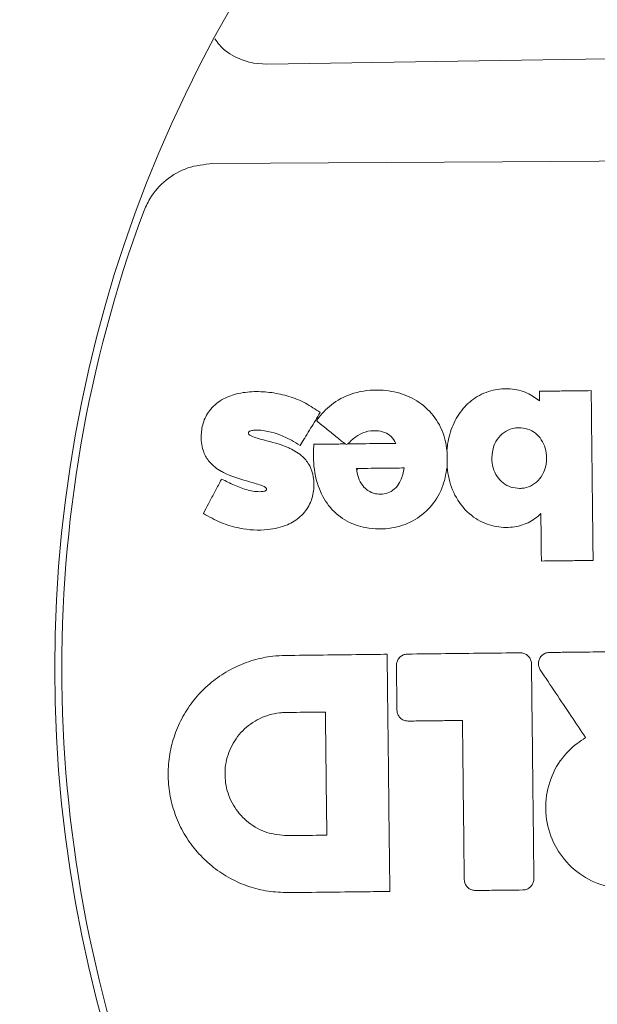
# Model space of a CAD drawing. Extents: x -140 to 282, y -99 to 234.
# Drawn here: x 54 to 57, y -1 to 3 of the extents above; entities that cross this region are included whole.
import ezdxf

# ---------------------------------------------------------------- set-up
doc = ezdxf.new("R2010")
doc.units = 0
doc.header["$LTSCALE"] = 10
doc.header["$MEASUREMENT"] = 0
doc.layers.get('Defpoints').update_dxf_attribs({"linetype": 'CONTINUOUS'})
doc.layers.add('PW_DIMS_ASTM', color=30, linetype='CONTINUOUS')
doc.layers.add('PW_SITE', color=7, linetype='CONTINUOUS')
doc.styles.add('PW-DIMS', font='arial.ttf', dxfattribs={"width": 0.8, "height": 6})
doc.dimstyles.new('PW-DETAIL', dxfattribs={"dimtxt": 8, "dimasz": 8, "dimexe": 3, "dimexo": 2, "dimgap": 1.5, "dimtad": 0, "dimtih": 1, "dimtoh": 1, "dimrnd": 1, "dimzin": 12, "dimdsep": 46, "dimlunit": 3, "dimtxsty": 'PW-DIMS', "dimcen": 0.03, "dimse1": 1, "dimse2": 1, "dimclrd": 256, "dimclre": 256, "dimclrt": 256, "dimadec": 0, "dimazin": 0, "dimtfac": 0.2, "dimtix": 1, "dimtofl": 0, "dimtmove": 0, "dimatfit": 3, "dimfxl": 1, "dimtolj": 1, "dimtzin": 0, "dimarcsym": 0})

# ---------------------------------------------------------------- blocks, each defined once
blk = doc.blocks.new('*D9')
at = {"layer": 'Defpoints', "color": 0, "transparency": 16777216}
for p in [(165.2614, 201.7151), (-125.7834, -97.8136), (-14.9548, -97.8136)]:
    blk.add_point(p, dxfattribs=at)
at = {"layer": 'PW_DIMS_ASTM', "lineweight": -2, "transparency": 16777216}
for p, q in [((-125.7834, 193.7151), (-125.7834, 61.8593)), ((-125.7834, -89.8136), (-125.7834, 42.0422))]:
    blk.add_line(p, q, dxfattribs=at)
at = {"layer": 'PW_DIMS_ASTM', "transparency": 16777216}
for points in [[(-127.1167, 193.7151), (-124.45, 193.7151), (-125.7834, 201.7151)], [(-127.1167, -89.8136), (-124.45, -89.8136), (-125.7834, -97.8136)]]:
    blk.add_solid(points, dxfattribs=at)
at = {"layer": 'PW_DIMS_ASTM', "transparency": 16777216, "char_height": 6, "attachment_point": 5, "style": 'PW-DIMS'}
for s, insert in [("\\A1;25'", (-125.7834, 56.5142)), ('\\A1;[7.61M]', (-125.7834, 46.6056))]:
    blk.add_mtext(s, dxfattribs=dict(at, insert=insert))
blk = doc.blocks.new('*D10')
at = {"layer": 'Defpoints', "color": 0, "transparency": 16777216}
for p in [(281.5915, 225.7151), (281.5915, 104.0317), (-101.8712, 0.0223)]:
    blk.add_point(p, dxfattribs=at)
at = {"layer": 'PW_DIMS_ASTM', "lineweight": -2, "transparency": 16777216}
for p, q in [((-93.8712, 225.7151), (77.624, 225.7151)), ((273.5915, 225.7151), (102.0963, 225.7151))]:
    blk.add_line(p, q, dxfattribs=at)
at = {"layer": 'PW_DIMS_ASTM', "transparency": 16777216}
for points in [[(-93.8712, 227.0484), (-93.8712, 224.3818), (-101.8712, 225.7151)], [(273.5915, 227.0484), (273.5915, 224.3818), (281.5915, 225.7151)]]:
    blk.add_solid(points, dxfattribs=at)
at = {"layer": 'PW_DIMS_ASTM', "transparency": 16777216, "char_height": 6, "attachment_point": 5, "style": 'PW-DIMS'}
for s, insert in [('\\A1;31\'-11"', (89.8602, 230.2806)), ('\\A1;[9.75M]', (89.8602, 220.3699))]:
    blk.add_mtext(s, dxfattribs=dict(at, insert=insert))

msp = doc.modelspace()

# ---------------------------------------------------------------- linework, layer by layer
at = {"layer": 'PW_SITE', "linetype": 'Continuous', "lineweight": 15}
for p, q in [((55.1311, 2.6228), (55.0737, 2.6276)), ((55.5257, 0.8642), (55.5258, 0.8641))]:
    msp.add_line(p, q, dxfattribs=at)
at = {"layer": 'PW_SITE', "linetype": 'Continuous', "lineweight": 15, "flags": 128}
for points in [[(64.7321, 2.7313), (63.5322, 2.7241), (62.3321, 2.715), (61.1318, 2.7041), (59.9314, 2.6915), (58.7311, 2.677), (57.5309, 2.6607), (56.3308, 2.6426), (55.1311, 2.6228)], [(54.8955, 2.1915), (56.1555, 2.1988), (57.4157, 2.2081), (58.6761, 2.2193), (59.9366, 2.2326), (61.1971, 2.2478), (62.4575, 2.2651), (63.7176, 2.2843), (64.9774, 2.3055)], [(55.5212, 0.8681), (55.5251, 0.8647), (55.5257, 0.8642)]]:
    msp.add_lwpolyline(points, dxfattribs=at)
at = {"layer": 'PW_SITE', "linetype": 'Continuous', "lineweight": 15}
for radius in [6.7513, 5.7513]:
    msp.add_circle((59.9619, 0), radius, dxfattribs=at)
msp.add_arc((59.9619, 0), 5.7207, 159.7377, 201.5579, dxfattribs=at)
for points, knots in [([(55.0737, 2.6276), (55.0494, 2.6342), (54.9944, 2.6492), (54.937, 2.6899), (54.9125, 2.7244), (54.9064, 2.7331)], [0, 0, 0, 0, 0.372558, 0.843012, 1, 1, 1, 1]), ([(54.5952, 1.9812), (54.6038, 2.0008), (54.6269, 2.0535), (54.6911, 2.1242), (54.7868, 2.1803), (54.8593, 2.1878), (54.8955, 2.1915)], [0, 0, 0, 0, 0.164759, 0.442782, 0.721587, 1, 1, 1, 1]), ([(54.9347, 0.8222), (54.9534, 0.813), (54.9908, 0.7947), (55.0476, 0.7726), (55.0928, 0.7658), (55.1194, 0.7686), (55.127, 0.7722), (55.1296, 0.7744), (55.1305, 0.7763), (55.1307, 0.7784), (55.1302, 0.7809), (55.1286, 0.7837), (55.1191, 0.7911), (55.0899, 0.8004), (55.0285, 0.8191), (54.9718, 0.8352), (54.9179, 0.8643), (54.8837, 0.8899), (54.8511, 0.9437), (54.8437, 1.0034), (54.8519, 1.0662), (54.8811, 1.1239), (54.933, 1.1693), (55.0016, 1.195), (55.076, 1.2041), (55.153, 1.1994), (55.2282, 1.1826), (55.3, 1.1542), (55.3422, 1.1253), (55.3632, 1.1109)], [0, 0, 0, 0, 0.050117, 0.100031, 0.145438, 0.158682, 0.16316, 0.165354, 0.166645, 0.168184, 0.170166, 0.172724, 0.175711, 0.198812, 0.244901, 0.331028, 0.338222, 0.391977, 0.430964, 0.48587, 0.532566, 0.581305, 0.637618, 0.693392, 0.75473, 0.816265, 0.87764, 0.938991, 1, 1, 1, 1]), ([(55.3471, 1.0757), (55.3504, 1.0801), (55.3716, 1.1085), (55.4203, 1.1577), (55.5133, 1.2026), (55.6186, 1.2133), (55.7201, 1.1962), (55.8067, 1.152), (55.8729, 1.0814), (55.9048, 1.0076), (55.9117, 0.9616), (55.9138, 0.9475)], [0, 0, 0, 0, 0.022171, 0.142711, 0.274219, 0.429082, 0.560858, 0.68384, 0.813331, 0.942494, 1, 1, 1, 1]), ([(55.9138, 0.9475), (55.9143, 0.9528), (55.9174, 0.9867), (55.9322, 1.0478), (55.9734, 1.1217), (56.0352, 1.1792), (56.1103, 1.2114), (56.1892, 1.2168), (56.2608, 1.2016), (56.2987, 1.1741), (56.316, 1.1615)], [0, 0, 0, 0, 0.028447, 0.180637, 0.329754, 0.471481, 0.621519, 0.753441, 0.887387, 1, 1, 1, 1]), ([(56.3155, 1.2035), (56.3315, 1.2037), (56.3688, 1.2041), (56.4262, 1.2048), (56.4851, 1.2054), (56.5226, 1.2059), (56.5401, 1.2061)], [0, 0, 0, 0, 0.213755, 0.498119, 0.766968, 1, 1, 1, 1]), ([(56.316, 1.1615), (56.316, 1.1616), (56.3158, 1.1729), (56.3157, 1.187), (56.3155, 1.2009), (56.3155, 1.2035)], [0, 0, 0, 0, 0.008266, 0.809893, 1, 1, 1, 1]), ([(56.5401, 1.2061), (56.5402, 1.1927), (56.5416, 1.0715), (56.5434, 0.9106), (56.5461, 0.6783), (56.5475, 0.5538), (56.5484, 0.4689)], [0, 0, 0, 0, 0.054259, 0.493407, 0.654636, 1, 1, 1, 1]), ([(55.3632, 1.1109), (55.3563, 1.0995), (55.3355, 1.0653), (55.3125, 1.0274), (55.2905, 0.9911), (55.2822, 0.9775), (55.2763, 0.9677)], [0, 0, 0, 0, 0.238751, 0.716253, 0.794245, 1, 1, 1, 1]), ([(55.4717, 0.9747), (55.4693, 0.9767), (55.4612, 0.9832), (55.4389, 1.0013), (55.4039, 1.0297), (55.3704, 1.0568), (55.3511, 1.0724), (55.3471, 1.0757)], [0, 0, 0, 0, 0.058085, 0.194818, 0.536039, 0.901692, 1, 1, 1, 1]), ([(55.2763, 0.9677), (55.2637, 0.9755), (55.2202, 1.0024), (55.1523, 1.03), (55.0898, 1.0362), (55.062, 1.0324), (55.0551, 1.0287), (55.0527, 1.0264), (55.0518, 1.024), (55.0517, 1.0209), (55.0525, 1.0177), (55.0546, 1.0145), (55.0585, 1.0121), (55.0783, 1.0025), (55.135, 0.9876), (55.1922, 0.973), (55.2492, 0.9475), (55.2853, 0.9251), (55.3209, 0.8807), (55.3365, 0.8283), (55.3371, 0.7707), (55.3201, 0.7094), (55.2797, 0.6569), (55.2158, 0.6174), (55.1245, 0.597), (55.0249, 0.6028), (54.9307, 0.6311), (54.8808, 0.6587), (54.8558, 0.6725)], [0, 0, 0, 0, 0.035935, 0.12372, 0.174133, 0.186584, 0.190607, 0.192791, 0.194431, 0.196856, 0.199961, 0.202437, 0.205855, 0.210741, 0.255936, 0.346705, 0.35318, 0.407072, 0.447558, 0.487907, 0.536919, 0.585263, 0.639192, 0.692857, 0.763878, 0.862174, 0.930993, 1, 1, 1, 1]), ([(55.692, 0.9772), (55.6859, 0.9877), (55.674, 1.0078), (55.6426, 1.0268), (55.6034, 1.0341), (55.5586, 1.0297), (55.5162, 1.0071), (55.4941, 0.9855), (55.4832, 0.9749)], [0, 0, 0, 0, 0.145239, 0.280136, 0.429807, 0.625363, 0.815023, 1, 1, 1, 1]), ([(56.229, 0.7815), (56.2162, 0.7826), (56.1906, 0.7848), (56.1563, 0.8041), (56.1296, 0.8332), (56.1122, 0.8712), (56.1066, 0.9172), (56.1138, 0.9639), (56.1366, 1.0046), (56.1686, 1.0317), (56.2006, 1.0435), (56.2198, 1.0447), (56.226, 1.0451)], [0, 0, 0, 0, 0.096884, 0.193808, 0.291012, 0.393662, 0.50644, 0.639536, 0.746515, 0.853879, 0.952575, 1, 1, 1, 1]), ([(56.226, 1.0451), (56.2389, 1.044), (56.2647, 1.0419), (56.299, 1.0226), (56.3256, 0.9937), (56.3427, 0.956), (56.3484, 0.9102), (56.3415, 0.8633), (56.3189, 0.8225), (56.2871, 0.7951), (56.2549, 0.783), (56.2355, 0.7819), (56.229, 0.7815)], [0, 0, 0, 0, 0.09732, 0.194748, 0.290913, 0.391987, 0.504571, 0.638002, 0.74501, 0.852358, 0.950853, 1, 1, 1, 1]), ([(55.9144, 0.874), (55.9088, 0.8429), (55.8973, 0.7793), (55.8442, 0.6964), (55.7676, 0.6355), (55.6693, 0.6032), (55.5696, 0.6049), (55.4755, 0.6355), (55.4029, 0.6944), (55.3516, 0.7841), (55.3322, 0.8809), (55.3345, 0.9464), (55.3355, 0.9732)], [0, 0, 0, 0, 0.097424, 0.19902, 0.297604, 0.396093, 0.514117, 0.60131, 0.69925, 0.796672, 0.916754, 1, 1, 1, 1]), ([(55.3355, 0.9732), (55.3715, 0.9736), (55.4169, 0.9741), (55.4623, 0.9746), (55.4717, 0.9747)], [0, 0, 0, 0, 0.792908, 1, 1, 1, 1]), ([(55.4778, 0.9726), (55.4759, 0.9733), (55.4738, 0.974), (55.4718, 0.9747), (55.4717, 0.9747)], [0, 0, 0, 0, 0.965563, 1, 1, 1, 1]), ([(55.4832, 0.9749), (55.4831, 0.9748), (55.4813, 0.9741), (55.4795, 0.9733), (55.4778, 0.9726)], [0, 0, 0, 0, 0.036565, 1, 1, 1, 1]), ([(55.4832, 0.9749), (55.5093, 0.9752), (55.579, 0.9759), (55.6486, 0.9767), (55.692, 0.9772)], [0, 0, 0, 0, 0.375733, 1, 1, 1, 1]), ([(55.9144, 0.874), (55.9144, 0.8741), (55.9144, 0.8851), (55.9143, 0.9095), (55.914, 0.9339), (55.9138, 0.9473), (55.9138, 0.9475)], [0, 0, 0, 0, 0.005573, 0.450099, 0.994426, 1, 1, 1, 1]), ([(55.7275, 0.8705), (55.7239, 0.8516), (55.718, 0.8209), (55.6942, 0.7843), (55.6661, 0.7634), (55.6339, 0.7555), (55.6012, 0.7572), (55.5706, 0.7699), (55.5446, 0.7946), (55.5271, 0.8283), (55.5232, 0.8548), (55.5212, 0.8681)], [0, 0, 0, 0, 0.169742, 0.275343, 0.3817, 0.473863, 0.56554, 0.669696, 0.762209, 0.879846, 1, 1, 1, 1]), ([(55.5212, 0.8681), (55.5421, 0.8684), (55.5841, 0.8689), (55.6529, 0.8696), (55.7007, 0.8702), (55.7275, 0.8705)], [0, 0, 0, 0, 0.305292, 0.610585, 1, 1, 1, 1]), ([(56.3215, 0.6722), (56.3197, 0.6706), (56.3011, 0.6529), (56.2596, 0.6249), (56.1864, 0.6087), (56.1058, 0.6158), (56.0226, 0.6549), (55.9561, 0.7274), (55.9234, 0.8068), (55.9167, 0.8569), (55.9144, 0.874)], [0, 0, 0, 0, 0.012809, 0.135715, 0.258356, 0.401642, 0.556145, 0.733044, 0.90895, 1, 1, 1, 1]), ([(54.8558, 0.6725), (54.8632, 0.6865), (54.8787, 0.7161), (54.9025, 0.7611), (54.9214, 0.797), (54.9321, 0.8174), (54.9347, 0.8222)], [0, 0, 0, 0, 0.280895, 0.591258, 0.90331, 1, 1, 1, 1]), ([(56.3238, 0.4664), (56.3236, 0.4889), (56.323, 0.5376), (56.3223, 0.6062), (56.3217, 0.6523), (56.3215, 0.6722)], [0, 0, 0, 0, 0.327824, 0.71017, 1, 1, 1, 1]), ([(56.5484, 0.4689), (56.5322, 0.4687), (56.4946, 0.4683), (56.4369, 0.4677), (56.3783, 0.467), (56.341, 0.4666), (56.3238, 0.4664)], [0, 0, 0, 0, 0.216692, 0.501904, 0.770743, 1, 1, 1, 1]), ([(55.2235, -0.9732), (55.1945, -0.9721), (55.1365, -0.9698), (55.0518, -0.9482), (54.9719, -0.9135), (54.8989, -0.8658), (54.8351, -0.8063), (54.7819, -0.7372), (54.7414, -0.66), (54.7142, -0.5772), (54.7015, -0.491), (54.7032, -0.404), (54.7198, -0.3185), (54.7502, -0.2368), (54.7941, -0.1616), (54.8498, -0.0946), (54.9162, -0.0381), (54.9909, 0.0067), (55.0722, 0.0378), (55.1469, 0.0537), (55.1938, 0.0557), (55.2119, 0.0565)], [0, 0, 0, 0, 0.053776, 0.10755, 0.161257, 0.214963, 0.268698, 0.322432, 0.376119, 0.429806, 0.483434, 0.537061, 0.590719, 0.644378, 0.698047, 0.751717, 0.805406, 0.859094, 0.912778, 0.966461, 1, 1, 1, 1]), ([(55.2119, 0.0565), (55.2667, 0.0571), (55.3762, 0.0584), (55.5236, 0.06), (55.6162, 0.0611), (55.654, 0.0615)], [0, 0, 0, 0, 0.371613, 0.743226, 1, 1, 1, 1]), ([(55.654, 0.0615), (55.6543, 0.0337), (55.656, -0.1179), (55.6582, -0.3067), (55.6617, -0.6221), (55.6639, -0.8138), (55.6656, -0.9682)], [0, 0, 0, 0, 0.080883, 0.441681, 0.550094, 1, 1, 1, 1]), ([(55.6943, 0.0134), (55.6948, 0.0188), (55.6957, 0.0298), (55.7039, 0.0444), (55.7161, 0.0555), (55.7297, 0.0615), (55.7387, 0.0622), (55.7423, 0.0625)], [0, 0, 0, 0, 0.214322, 0.428662, 0.643299, 0.857719, 1, 1, 1, 1]), ([(55.7423, 0.0625), (55.7973, 0.0631), (55.9063, 0.0643), (56.0694, 0.0662), (56.1776, 0.0674), (56.2317, 0.068)], [0, 0, 0, 0, 0.336802, 0.668401, 1, 1, 1, 1]), ([(56.2317, 0.068), (56.2372, 0.0676), (56.2481, 0.0666), (56.2627, 0.0584), (56.2738, 0.0462), (56.2798, 0.0326), (56.2805, 0.0236), (56.2808, 0.02)], [0, 0, 0, 0, 0.214554, 0.429127, 0.643913, 0.858319, 1, 1, 1, 1]), ([(56.319, -0.0061), (56.3164, -0.0013), (56.3112, 0.0084), (56.3101, 0.0252), (56.3142, 0.0412), (56.3235, 0.055), (56.3368, 0.0649), (56.3493, 0.069), (56.3567, 0.0694), (56.3588, 0.0695)], [0, 0, 0, 0, 0.156984, 0.313965, 0.470706, 0.628093, 0.784753, 0.941332, 1, 1, 1, 1]), ([(56.3588, 0.0695), (56.3801, 0.0697), (56.4227, 0.0702), (56.5069, 0.0711), (56.5698, 0.0718), (56.6114, 0.0723)], [0, 0, 0, 0, 0.253135, 0.506269, 1, 1, 1, 1]), ([(55.6965, -0.1804), (55.6963, -0.1641), (55.6959, -0.1315), (55.6952, -0.0669), (55.6947, -0.0186), (55.6943, 0.0134)], [0, 0, 0, 0, 0.252371, 0.504742, 1, 1, 1, 1]), ([(56.2808, 0.02), (56.2812, -0.0169), (56.2833, -0.2013), (56.2868, -0.5121), (56.2899, -0.7861), (56.2913, -0.9125)], [0, 0, 0, 0, 0.118643, 0.593214, 1, 1, 1, 1]), ([(56.5155, -0.2999), (56.4949, -0.2691), (56.4518, -0.2047), (56.3863, -0.1068), (56.3414, -0.0397), (56.319, -0.0061)], [0, 0, 0, 0, 0.314801, 0.6574, 1, 1, 1, 1]), ([(55.2202, -0.7257), (55.1901, -0.7231), (55.1299, -0.7179), (55.0493, -0.6726), (54.9877, -0.6054), (54.952, -0.521), (54.9462, -0.4298), (54.9709, -0.3418), (55.0234, -0.2668), (55.0977, -0.2137), (55.1655, -0.1932), (55.2048, -0.1915), (55.2142, -0.1911)], [0, 0, 0, 0, 0.107497, 0.214895, 0.322372, 0.429714, 0.536954, 0.64426, 0.751587, 0.85895, 0.966304, 1, 1, 1, 1]), ([(55.2142, -0.1911), (55.2348, -0.1908), (55.2738, -0.1904), (55.3311, -0.1897), (55.3676, -0.1893), (55.3859, -0.1891)], [0, 0, 0, 0, 0.361256, 0.680628, 1, 1, 1, 1]), ([(55.3859, -0.1891), (55.3863, -0.2241), (55.3875, -0.3306), (55.3895, -0.5089), (55.3912, -0.6521), (55.392, -0.7238)], [0, 0, 0, 0, 0.196061, 0.59803, 1, 1, 1, 1]), ([(55.7456, -0.2284), (55.7401, -0.2279), (55.7292, -0.227), (55.7146, -0.2188), (55.7034, -0.2066), (55.6975, -0.193), (55.6968, -0.184), (55.6965, -0.1804)], [0, 0, 0, 0, 0.214579, 0.429179, 0.643974, 0.858365, 1, 1, 1, 1]), ([(55.9811, -0.2258), (55.9692, -0.2259), (55.9351, -0.2263), (55.8788, -0.2269), (55.8122, -0.2277), (55.7678, -0.2282), (55.7456, -0.2284)], [0, 0, 0, 0, 0.151322, 0.434215, 0.717108, 1, 1, 1, 1]), ([(55.9889, -0.9159), (55.9884, -0.8792), (55.9872, -0.769), (55.9851, -0.5854), (55.9829, -0.3921), (55.9816, -0.2722), (55.9811, -0.2258)], [0, 0, 0, 0, 0.159635, 0.478905, 0.798175, 1, 1, 1, 1]), ([(56.6993, -0.9565), (56.6596, -0.953), (56.5801, -0.9461), (56.4738, -0.8865), (56.3925, -0.7977), (56.3453, -0.6864), (56.3376, -0.5658), (56.3704, -0.4501), (56.4334, -0.3574), (56.4907, -0.3173), (56.5155, -0.2999)], [0, 0, 0, 0, 0.128868, 0.257748, 0.386599, 0.515414, 0.644202, 0.772985, 0.901786, 1, 1, 1, 1]), ([(55.392, -0.7238), (55.3713, -0.724), (55.3323, -0.7245), (55.2751, -0.7251), (55.2385, -0.7255), (55.2202, -0.7257)], [0, 0, 0, 0, 0.36126, 0.68063, 1, 1, 1, 1]), ([(56.038, -0.964), (56.0325, -0.9635), (56.0216, -0.9625), (56.007, -0.9543), (55.9958, -0.9422), (55.9898, -0.9286), (55.9891, -0.9195), (55.9889, -0.9159)], [0, 0, 0, 0, 0.214544, 0.429112, 0.643865, 0.858222, 1, 1, 1, 1]), ([(56.2913, -0.9125), (56.2909, -0.918), (56.2899, -0.9289), (56.2817, -0.9435), (56.2696, -0.9547), (56.256, -0.9607), (56.2469, -0.9614), (56.2433, -0.9616)], [0, 0, 0, 0, 0.214374, 0.428765, 0.64346, 0.857923, 1, 1, 1, 1]), ([(55.6656, -0.9682), (55.6278, -0.9686), (55.5352, -0.9696), (55.3878, -0.9713), (55.2783, -0.9725), (55.2235, -0.9732)], [0, 0, 0, 0, 0.256759, 0.62838, 1, 1, 1, 1]), ([(56.2433, -0.9616), (56.2225, -0.9619), (56.181, -0.9623), (56.1125, -0.9631), (56.0649, -0.9637), (56.038, -0.964)], [0, 0, 0, 0, 0.303672, 0.607343, 1, 1, 1, 1])]:
    msp.add_open_spline(points, degree=3, knots=knots, dxfattribs=at)

# ---------------------------------------------------------------- dimensions: what is measured, and where the dimension line sits
at = {"layer": 'PW_DIMS_ASTM'}
dim = msp.add_linear_dim(base=(281.5915, 225.7151), p1=(-101.8712, 0.0223), p2=(281.5915, 104.0317), dimstyle='PW-DETAIL', override={"dimpost": '\\X'}, dxfattribs=at)
dim.commit()
dim.dimension.update_dxf_attribs({"geometry": '*D10', "text_midpoint": (89.8602, 225.7151)})
dim = msp.add_linear_dim(base=(-125.7834, -97.8136), p1=(165.2614, 201.7151), p2=(-14.9548, -97.8136), angle=90, dimstyle='PW-DETAIL', override={"dimpost": '\\X'}, dxfattribs=at)
dim.commit()
dim.dimension.update_dxf_attribs({"geometry": '*D9', "text_midpoint": (-125.7834, 51.9507)})

doc.saveas('drawing.dxf')
